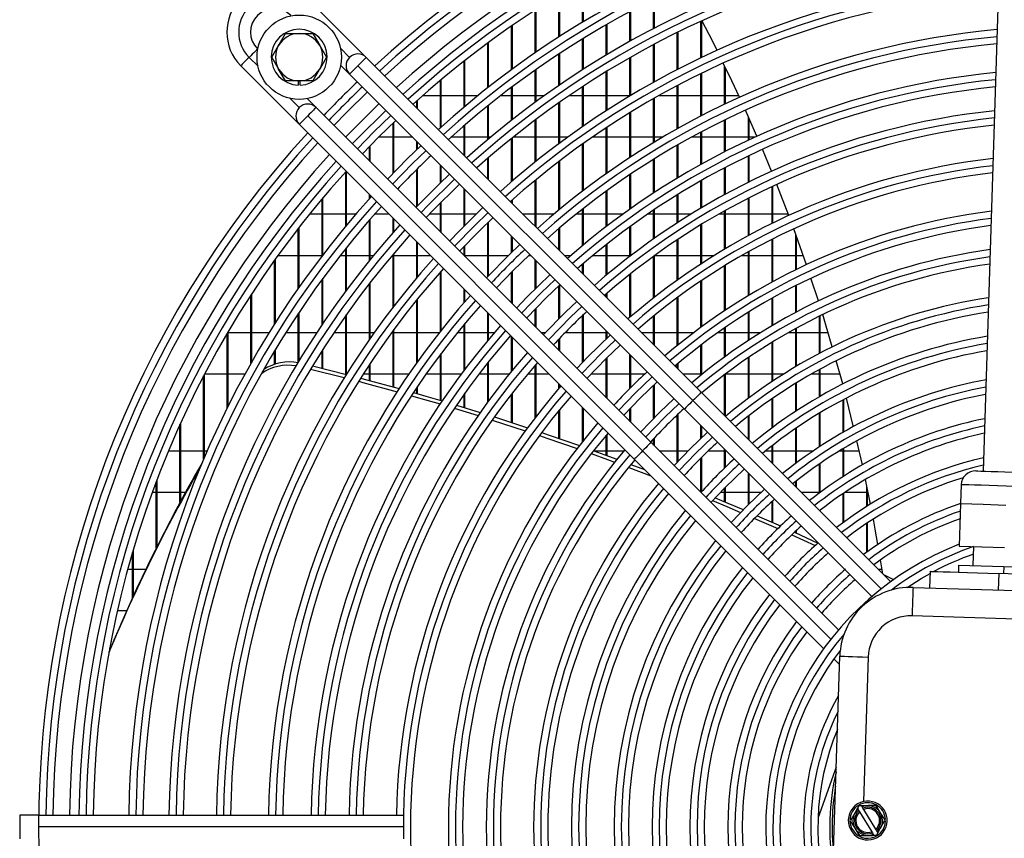
# Model space of a CAD drawing. Extents: x -26 to 3978, y 8654 to 11250.
# Drawn here: x 1356 to 1564, y 9995 to 10168 of the extents above; entities that cross this region are included whole.
import ezdxf

# ---------------------------------------------------------------- set-up
doc = ezdxf.new("R2010")
doc.units = 0
doc.header["$MEASUREMENT"] = 0
doc.layers.get('0').update_dxf_attribs({"linetype": 'CONTINUOUS'})

msp = doc.modelspace()

# ---------------------------------------------------------------- linework, layer by layer
at = {"color": 7, "linetype": 'CONTINUOUS'}
for p, q in [((1563.851429, 10213.136646), (1559.370024, 10072.346742)), ((1474.809511, 10167.111832), (1474.809511, 10175.817869)), ((1474.989487, 10167.220498), (1474.989487, 10175.921242)), ((1469.809486, 10163.987379), (1469.809486, 10172.848373)), ((1469.989492, 10164.103474), (1469.989492, 10172.958615)), ((1429.162962, 10159.700933), (1416.788591, 10172.075304)), ((1489.809496, 10165.791507), (1489.809496, 10171.967684)), ((1489.989502, 10165.885015), (1489.989502, 10172.057892)), ((1464.80949, 10160.650342), (1464.80949, 10169.682889)), ((1464.989496, 10160.774308), (1464.989496, 10169.800366)), ((1484.809501, 10163.094911), (1484.809501, 10169.367871)), ((1484.989507, 10163.195363), (1484.989507, 10169.464665)), ((1459.809495, 10157.087411), (1459.809495, 10166.310406)), ((1459.989501, 10157.219763), (1459.989501, 10166.435546)), ((1479.809506, 10160.200412), (1479.809506, 10166.580628)), ((1479.989482, 10160.308166), (1479.989482, 10166.684321)), ((1499.809487, 10159.607808), (1499.809487, 10167.334638)), ((1499.989493, 10159.693799), (1499.989493, 10167.416724)), ((1412.102742, 10164.732265), (1414.989499, 10164.732265)), ((1414.989499, 10164.732265), (1417.876242, 10164.732265)), ((1417.876242, 10164.732265), (1419.319628, 10162.232264)), ((1494.809492, 10157.11978), (1494.809492, 10164.961266)), ((1494.989498, 10157.212733), (1494.989498, 10165.049872)), ((1409.216, 10159.732263), (1410.659371, 10162.232264)), ((1454.8095, 10153.283115), (1454.8095, 10162.718269)), ((1454.989491, 10153.424452), (1454.989491, 10162.851556)), ((1474.809511, 10157.097264), (1474.809511, 10163.596525)), ((1474.989487, 10157.212733), (1474.989487, 10163.707486)), ((1489.809496, 10154.433462), (1489.809496, 10162.402532)), ((1489.989502, 10154.533728), (1489.989502, 10162.497959)), ((1406.247718, 10161.402977), (1406.181989, 10161.468702)), ((1469.809486, 10153.77305), (1469.809486, 10160.404774)), ((1469.989492, 10153.896715), (1469.989492, 10160.523414)), ((1420.762999, 10159.732263), (1419.319628, 10157.232265)), ((1423.73128, 10158.061552), (1425.627423, 10156.165401)), ((1499.873651, 10088.990252), (1429.162962, 10159.700933)), ((1449.80949, 10149.219329), (1449.80949, 10158.891837)), ((1449.989496, 10149.37036), (1449.989496, 10159.033841)), ((1484.809501, 10151.538509), (1484.809501, 10159.64968)), ((1484.989507, 10151.646483), (1484.989507, 10159.752264)), ((1402.646465, 10157.933167), (1415.020822, 10145.5588)), ((1412.102742, 10154.732264), (1410.659371, 10157.232265)), ((1425.627423, 10156.165401), (1496.338112, 10085.454728)), ((1427.395193, 10157.933167), (1498.105867, 10087.222482)), ((1464.80949, 10150.213364), (1464.80949, 10156.992923)), ((1464.989496, 10150.345783), (1464.989496, 10157.119724)), ((1479.809506, 10148.422929), (1479.809506, 10156.69266)), ((1479.989482, 10148.539069), (1479.989482, 10156.80278)), ((1499.809487, 10147.321629), (1499.809487, 10156.275711)), ((1499.989493, 10147.41465), (1499.989493, 10156.363501)), ((1504.809482, 10149.805586), (1504.809482, 10157.899599)), ((1504.989488, 10149.8912), (1504.989488, 10157.527893)), ((1414.989499, 10154.732264), (1412.102742, 10154.732264)), ((1414.789496, 10154.732264), (1414.789496, 10153.835657)), ((1417.876242, 10154.732264), (1414.989499, 10154.732264)), ((1415.189503, 10153.835657), (1415.189503, 10154.732264)), ((1444.809495, 10144.874628), (1444.809495, 10154.814045)), ((1444.989501, 10145.036186), (1444.989501, 10154.965426)), ((1494.989498, 10144.727181), (1494.989498, 10153.829682)), ((1459.809495, 10146.401356), (1459.809495, 10153.346541)), ((1459.989501, 10146.543185), (1459.989501, 10153.482067)), ((1474.809511, 10145.072776), (1474.809511, 10153.519879)), ((1474.989487, 10145.197633), (1474.989487, 10153.637986)), ((1494.809492, 10144.626352), (1494.809492, 10153.734717)), ((1418.556361, 10149.094331), (1416.660203, 10150.990482)), ((1439.809499, 10149.054403), (1439.809499, 10150.464828)), ((1439.98949, 10148.874397), (1439.98949, 10150.626364)), ((1441.134153, 10151.644762), (1444.809495, 10151.644762)), ((1444.989501, 10151.644762), (1449.80949, 10151.644762)), ((1449.989496, 10151.644762), (1452.753661, 10151.644762)), ((1457.585244, 10151.644762), (1459.809495, 10151.644762)), ((1459.989501, 10151.644762), (1464.80949, 10151.644762)), ((1464.989496, 10151.644762), (1466.779156, 10151.644762)), ((1469.809486, 10141.471709), (1469.809486, 10150.117899)), ((1469.989492, 10141.605909), (1469.989492, 10150.244522)), ((1472.010685, 10151.644762), (1474.809511, 10151.644762)), ((1474.989487, 10151.644762), (1479.809506, 10151.644762)), ((1479.989482, 10151.644762), (1484.809501, 10151.644762)), ((1489.809496, 10141.70793), (1489.809496, 10150.989275)), ((1489.989502, 10141.817014), (1489.989502, 10151.09178)), ((1490.969105, 10151.644762), (1494.809492, 10151.644762)), ((1494.989498, 10151.644762), (1499.809487, 10151.644762)), ((1499.989493, 10151.644762), (1504.809482, 10151.644762)), ((1504.989488, 10151.644762), (1507.769926, 10151.644762)), ((1489.267034, 10078.38365), (1418.556361, 10149.094331)), ((1454.8095, 10142.317127), (1454.8095, 10149.448778)), ((1454.989491, 10142.469141), (1454.989491, 10149.593676)), ((1484.809501, 10138.552527), (1484.809501, 10148.028213)), ((1484.989507, 10138.67041), (1484.989507, 10148.13869)), ((1415.020822, 10145.5588), (1485.731496, 10074.848126)), ((1416.788591, 10147.326562), (1487.49928, 10076.61588)), ((1434.809489, 10135.234687), (1434.809489, 10145.820345)), ((1434.989495, 10135.420541), (1434.989495, 10145.992975)), ((1464.80949, 10137.600417), (1464.80949, 10146.471056)), ((1464.989496, 10137.74472), (1464.989496, 10146.606791)), ((1504.809482, 10139.772142), (1504.809482, 10146.47575)), ((1504.989488, 10139.863784), (1504.989488, 10146.563272)), ((1509.809507, 10142.213012), (1509.809507, 10147.148821)), ((1509.989483, 10142.296906), (1509.989483, 10146.744202)), ((1449.80949, 10139.054398), (1449.80949, 10145.279783)), ((1449.989496, 10138.874399), (1449.989496, 10145.434829)), ((1479.809506, 10135.143894), (1479.809506, 10144.838559)), ((1479.989482, 10135.271209), (1479.989482, 10144.957515)), ((1499.809487, 10137.110132), (1499.809487, 10143.935422)), ((1499.989493, 10137.20994), (1499.989493, 10144.030596)), ((1434.809489, 10142.819765), (1431.749044, 10142.819765)), ((1438.973067, 10142.819765), (1434.989495, 10142.819765)), ((1439.809499, 10140.223409), (1439.809499, 10141.983333)), ((1439.98949, 10140.396508), (1439.98949, 10141.803334)), ((1449.80949, 10142.819765), (1447.011409, 10142.819765)), ((1454.8095, 10142.819765), (1449.989496, 10142.819765)), ((1455.406411, 10142.819765), (1454.989491, 10142.819765)), ((1459.809495, 10133.435856), (1459.809495, 10142.560917)), ((1459.989501, 10133.591163), (1459.989501, 10142.706486)), ((1464.80949, 10142.819765), (1460.129885, 10142.819765)), ((1469.809486, 10142.819765), (1464.989496, 10142.819765)), ((1471.639229, 10142.819765), (1469.989492, 10142.819765)), ((1474.809511, 10131.462726), (1474.809511, 10141.405138)), ((1474.989487, 10131.600226), (1474.989487, 10141.533169)), ((1479.809506, 10142.819765), (1476.82531, 10142.819765)), ((1484.809501, 10142.819765), (1479.989482, 10142.819765)), ((1489.809496, 10142.819765), (1484.989507, 10142.819765)), ((1491.668297, 10142.819765), (1489.989502, 10142.819765)), ((1499.809487, 10142.819765), (1497.738136, 10142.819765)), ((1504.809482, 10142.819765), (1499.989493, 10142.819765)), ((1509.809507, 10142.819765), (1504.989488, 10142.819765)), ((1511.124743, 10142.819765), (1509.989483, 10142.819765)), ((1429.809494, 10137.841198), (1429.809494, 10140.851962)), ((1429.9895, 10137.661199), (1429.9895, 10141.036819)), ((1494.809492, 10134.214076), (1494.809492, 10141.176763)), ((1494.989498, 10134.322564), (1494.989498, 10141.279998)), ((1514.699383, 10135.656985), (1512.787176, 10140.27984)), ((1454.8095, 10134.054403), (1454.8095, 10138.365599)), ((1454.989491, 10133.874397), (1454.989491, 10138.52186)), ((1469.809486, 10127.485934), (1469.809486, 10137.710082)), ((1469.989492, 10127.634528), (1469.989492, 10137.847873)), ((1489.809496, 10131.068799), (1489.809496, 10138.186927)), ((1489.989502, 10131.186548), (1489.989502, 10138.298738)), ((1509.809507, 10133.33303), (1509.809507, 10138.895306)), ((1509.989483, 10133.422392), (1509.989483, 10138.981159)), ((1424.809499, 10124.082836), (1424.809499, 10135.524775)), ((1424.98949, 10124.299179), (1424.98949, 10135.590131)), ((1439.809499, 10128.168191), (1439.809499, 10136.028762)), ((1439.98949, 10128.357205), (1439.98949, 10136.207084)), ((1444.809495, 10133.232328), (1444.809495, 10136.98333)), ((1444.989501, 10133.4077), (1444.989501, 10136.803332)), ((1504.809482, 10130.729894), (1504.809482, 10136.396262)), ((1504.989488, 10130.827735), (1504.989488, 10136.490117)), ((1464.80949, 10124.054397), (1464.80949, 10133.732143)), ((1464.989496, 10123.874399), (1464.989496, 10133.880536)), ((1484.809501, 10127.656254), (1484.809501, 10134.950879)), ((1484.989507, 10127.783979), (1484.989507, 10135.071847)), ((1499.809487, 10127.88378), (1499.809487, 10133.668396)), ((1499.989493, 10127.990629), (1499.989493, 10133.770722)), ((1449.80949, 10124.109442), (1449.80949, 10131.983335)), ((1449.989496, 10124.29032), (1449.989496, 10131.803329)), ((1479.809506, 10123.954865), (1479.809506, 10131.450805)), ((1479.989482, 10124.093409), (1479.989482, 10131.581622)), ((1514.809502, 10124.649758), (1514.809502, 10132.407035)), ((1514.989508, 10124.738145), (1514.989508, 10132.490355)), ((1518.340899, 10126.326974), (1515.817387, 10132.869835)), ((1419.809503, 10117.811146), (1419.809503, 10129.795524)), ((1419.989495, 10118.046167), (1419.989495, 10130.009334)), ((1429.809494, 10129.870373), (1429.809494, 10130.770127)), ((1429.9895, 10130.07051), (1429.9895, 10130.590129)), ((1444.809495, 10122.841197), (1444.809495, 10129.008654)), ((1444.989501, 10122.661199), (1444.989501, 10129.189643)), ((1459.809495, 10129.0544), (1459.809495, 10129.445794)), ((1459.989501, 10128.874402), (1459.989501, 10129.605788)), ((1494.809492, 10124.7784), (1494.809492, 10130.697685)), ((1494.989498, 10124.894905), (1494.989498, 10130.809019)), ((1509.809507, 10122.065823), (1509.809507, 10129.974182)), ((1509.989483, 10122.163246), (1509.989483, 10130.065809)), ((1474.809511, 10119.938488), (1474.809511, 10127.665455)), ((1474.989487, 10120.088886), (1474.989487, 10127.806957)), ((1489.809496, 10121.394324), (1489.809496, 10127.467501)), ((1489.989502, 10121.521245), (1489.989502, 10127.588506)), ((1504.809482, 10119.222502), (1504.809482, 10127.303849)), ((1504.989488, 10119.32956), (1504.989488, 10127.404268)), ((1417.213468, 10126.644763), (1419.809503, 10126.644763)), ((1419.989495, 10126.644763), (1424.809499, 10126.644763)), ((1424.98949, 10126.644763), (1426.974861, 10126.644763)), ((1429.809494, 10116.775635), (1429.809494, 10125.337171)), ((1429.9895, 10116.997662), (1429.9895, 10125.544387)), ((1430.953993, 10126.644763), (1433.934866, 10126.644763)), ((1434.809489, 10122.701059), (1434.809489, 10125.770132)), ((1434.989495, 10122.905451), (1434.989495, 10125.590126)), ((1442.50281, 10126.644763), (1444.809495, 10126.644763)), ((1444.989501, 10126.644763), (1449.80949, 10126.644763)), ((1449.989496, 10126.644763), (1452.379925, 10126.644763)), ((1454.8095, 10113.46745), (1454.8095, 10124.819952)), ((1454.989491, 10113.657135), (1454.989491, 10124.992783)), ((1462.219132, 10126.644763), (1464.80949, 10126.644763)), ((1464.989496, 10126.644763), (1468.800021, 10126.644763)), ((1473.526014, 10126.644763), (1474.809511, 10126.644763)), ((1474.989487, 10126.644763), (1479.809506, 10126.644763)), ((1479.989482, 10126.644763), (1483.402265, 10126.644763)), ((1488.599641, 10126.644763), (1489.809496, 10126.644763)), ((1489.989502, 10126.644763), (1494.809492, 10126.644763)), ((1494.989498, 10126.644763), (1497.762425, 10126.644763)), ((1503.642334, 10126.644763), (1504.809482, 10126.644763)), ((1504.989488, 10126.644763), (1509.809507, 10126.644763)), ((1509.989483, 10126.644763), (1514.809502, 10126.644763)), ((1514.989508, 10126.644763), (1518.22157, 10126.644763)), ((1414.809493, 10110.975253), (1414.809493, 10123.609546)), ((1414.989499, 10111.232261), (1414.989499, 10123.840916)), ((1469.809486, 10119.054402), (1469.809486, 10123.569186)), ((1469.989492, 10118.874404), (1469.989492, 10123.722385)), ((1484.809501, 10117.70806), (1484.809501, 10123.958024)), ((1484.989507, 10117.84632), (1484.989507, 10124.089467)), ((1499.809487, 10116.101171), (1499.809487, 10124.381068)), ((1499.989493, 10116.218607), (1499.989493, 10124.49086)), ((1522.067083, 10115.930858), (1519.386066, 10123.505737)), ((1439.809499, 10113.181467), (1439.809499, 10120.770129)), ((1439.98949, 10113.394867), (1439.98949, 10120.590131)), ((1459.809495, 10118.52702), (1459.809495, 10121.98333)), ((1459.989501, 10118.701394), (1459.989501, 10121.803331)), ((1494.809492, 10112.679298), (1494.809492, 10121.187973)), ((1494.989498, 10112.807999), (1494.989498, 10121.307845)), ((1514.809502, 10112.263638), (1514.809502, 10121.297638)), ((1514.989508, 10112.361538), (1514.989508, 10121.388416)), ((1519.809498, 10114.850367), (1519.809498, 10122.342671)), ((1519.989504, 10114.938463), (1519.989504, 10121.844645)), ((1424.809499, 10110.319915), (1424.809499, 10119.334954)), ((1424.98949, 10110.562536), (1424.98949, 10119.559693)), ((1449.80949, 10117.841194), (1449.80949, 10119.816187)), ((1449.989496, 10117.661196), (1449.989496, 10120.00339)), ((1479.809506, 10113.690916), (1479.809506, 10120.145316)), ((1479.989482, 10113.841656), (1479.989482, 10120.288144)), ((1509.809507, 10109.394725), (1509.809507, 10118.642385)), ((1509.989483, 10109.503145), (1509.989483, 10118.742551)), ((1409.809498, 10103.46629), (1409.809498, 10116.896036)), ((1409.989489, 10103.749867), (1409.989489, 10117.147858)), ((1414.809493, 10117.819767), (1410.47257, 10117.819767)), ((1419.809503, 10117.819767), (1414.989499, 10117.819767)), ((1424.809499, 10117.819767), (1423.609985, 10117.819767)), ((1429.809494, 10117.819767), (1424.98949, 10117.819767)), ((1430.660842, 10117.819767), (1429.9895, 10117.819767)), ((1434.809489, 10117.819767), (1434.564156, 10117.819767)), ((1434.809489, 10106.970216), (1434.809489, 10118.109959)), ((1434.989495, 10107.203851), (1434.989495, 10118.322107)), ((1439.809499, 10117.819767), (1434.989495, 10117.819767)), ((1442.759855, 10117.819767), (1439.98949, 10117.819767)), ((1454.8095, 10117.819767), (1449.989496, 10117.819767)), ((1459.084867, 10117.819767), (1454.989491, 10117.819767)), ((1463.973058, 10117.819767), (1463.407708, 10117.819767)), ((1464.80949, 10110.824595), (1464.80949, 10116.983335)), ((1464.989496, 10111.002865), (1464.989496, 10116.803336)), ((1472.329361, 10117.819767), (1471.044136, 10117.819767)), ((1479.809506, 10117.819767), (1476.952655, 10117.819767)), ((1484.809501, 10117.819767), (1479.989482, 10117.819767)), ((1489.809496, 10108.929257), (1489.809496, 10117.703083)), ((1489.989502, 10109.070319), (1489.989502, 10117.833878)), ((1494.809492, 10117.819767), (1489.989502, 10117.819767)), ((1499.809487, 10117.819767), (1494.989498, 10117.819767)), ((1502.505137, 10117.819767), (1499.989493, 10117.819767)), ((1509.809507, 10117.819767), (1508.354438, 10117.819767)), ((1514.809502, 10117.819767), (1509.989483, 10117.819767)), ((1519.809498, 10117.819767), (1514.989508, 10117.819767)), ((1521.415425, 10117.819767), (1519.989504, 10117.819767)), ((1444.809495, 10101.908038), (1444.809495, 10114.386085)), ((1444.989501, 10102.135795), (1444.989501, 10114.589627)), ((1459.809495, 10107.841196), (1459.809495, 10114.310945)), ((1459.989501, 10107.661198), (1459.989501, 10114.491592)), ((1474.809511, 10114.0544), (1474.809511, 10116.000178)), ((1474.989487, 10113.874401), (1474.989487, 10116.15556)), ((1504.809482, 10106.221336), (1504.809482, 10115.716937)), ((1504.989488, 10106.341156), (1504.989488, 10115.827161)), ((1419.809503, 10103.237066), (1419.809503, 10112.805913)), ((1419.989495, 10103.504318), (1419.989495, 10113.051089)), ((1484.809501, 10104.81673), (1484.809501, 10113.900247)), ((1484.989507, 10104.971531), (1484.989507, 10114.043008)), ((1499.809487, 10102.715994), (1499.809487, 10112.500723)), ((1499.989493, 10102.848317), (1499.989493, 10112.621824)), ((1524.594767, 10108.277964), (1523.032887, 10113.070416)), ((1429.809494, 10100.142988), (1429.809494, 10111.947644)), ((1429.9895, 10100.400816), (1429.9895, 10112.178992)), ((1449.80949, 10107.951808), (1449.80949, 10110.770131)), ((1449.989496, 10108.159046), (1449.989496, 10110.590125)), ((1469.809486, 10104.512352), (1469.809486, 10111.486445)), ((1469.989492, 10104.692723), (1469.989492, 10111.655819)), ((1519.809498, 10105.869356), (1519.809498, 10111.499573)), ((1519.989504, 10105.964738), (1519.989504, 10111.590254)), ((1404.809503, 10095.129493), (1404.809503, 10109.560433)), ((1404.989494, 10095.446314), (1404.989494, 10109.836663)), ((1439.809499, 10095.23848), (1439.809499, 10108.467232)), ((1439.98949, 10095.490853), (1439.98949, 10108.689654)), ((1479.809506, 10109.054397), (1479.809506, 10109.747234)), ((1479.989482, 10108.874398), (1479.989482, 10109.903249)), ((1494.809492, 10098.84436), (1494.809492, 10108.968641)), ((1494.989498, 10098.990555), (1494.989498, 10109.101611)), ((1514.809502, 10103.063348), (1514.809502, 10108.835208)), ((1514.989508, 10103.16975), (1514.989508, 10108.936111)), ((1464.80949, 10102.841194), (1464.80949, 10106.55846)), ((1464.989496, 10102.661195), (1464.989496, 10106.743681)), ((1509.989483, 10100.056144), (1509.989483, 10105.987723)), ((1414.809493, 10095.39141), (1414.809493, 10105.654898)), ((1414.989499, 10095.689106), (1414.989499, 10105.92449)), ((1424.809499, 10092.79045), (1424.809499, 10105.203639)), ((1424.98949, 10092.855225), (1424.98949, 10105.457726)), ((1454.8095, 10099.943596), (1454.8095, 10105.770129)), ((1454.989491, 10100.15821), (1454.989491, 10105.59013)), ((1474.809511, 10095.31803), (1474.809511, 10105.203639)), ((1474.989487, 10095.50612), (1474.989487, 10105.374533)), ((1489.809496, 10099.054399), (1489.809496, 10105.08966)), ((1489.989502, 10098.8744), (1489.989502, 10105.235736)), ((1509.809507, 10099.937755), (1509.809507, 10105.8758)), ((1524.809493, 10097.20135), (1524.809493, 10105.050708)), ((1524.989499, 10097.295995), (1524.989499, 10105.138476)), ((1434.809489, 10090.127761), (1434.809489, 10101.9768)), ((1434.989495, 10090.078066), (1434.989495, 10102.221551)), ((1449.80949, 10093.657459), (1449.80949, 10103.31628)), ((1449.989496, 10093.895341), (1449.989496, 10103.532548)), ((1479.809506, 10100.298348), (1479.809506, 10101.983334)), ((1504.809482, 10096.462387), (1504.809482, 10102.596479)), ((1504.989488, 10096.593979), (1504.989488, 10102.720412)), ((1519.809498, 10094.402309), (1519.809498, 10102.46067)), ((1519.989504, 10094.508934), (1519.989504, 10102.559137)), ((1399.809493, 10085.731233), (1399.809493, 10101.471494)), ((1399.989499, 10086.091707), (1399.989499, 10101.777705)), ((1399.989499, 10101.644765), (1404.809503, 10101.644765)), ((1404.989494, 10101.644765), (1408.669231, 10101.644765)), ((1412.207065, 10101.644765), (1414.809493, 10101.644765)), ((1414.989499, 10101.644765), (1418.750627, 10101.644765)), ((1422.353981, 10101.644765), (1424.809499, 10101.644765)), ((1424.98949, 10101.644765), (1429.809494, 10101.644765)), ((1429.9895, 10101.644765), (1430.867432, 10101.644765)), ((1434.566332, 10101.644765), (1434.809489, 10101.644765)), ((1434.989495, 10101.644765), (1439.809499, 10101.644765)), ((1439.98949, 10101.644765), (1444.602219, 10101.644765)), ((1448.439, 10101.644765), (1449.80949, 10101.644765)), ((1449.989496, 10101.644765), (1454.8095, 10101.644765)), ((1454.989491, 10101.644765), (1456.254063, 10101.644765)), ((1459.809495, 10093.437347), (1459.809495, 10100.770126)), ((1459.989501, 10093.657109), (1459.989501, 10100.590128)), ((1466.005934, 10101.644765), (1467.026694, 10101.644765)), ((1469.809486, 10097.841199), (1469.809486, 10100.217785)), ((1469.989492, 10097.6612), (1469.989492, 10100.405659)), ((1471.192611, 10101.644765), (1474.809511, 10101.644765)), ((1474.989487, 10101.644765), (1479.809506, 10101.644765)), ((1479.989482, 10100.468646), (1479.989482, 10101.803335)), ((1479.989482, 10101.644765), (1480.14806, 10101.644765)), ((1487.219138, 10101.644765), (1489.809496, 10101.644765)), ((1489.989502, 10101.644765), (1494.809492, 10101.644765)), ((1494.989498, 10101.644765), (1498.375459, 10101.644765)), ((1503.448768, 10101.644765), (1504.809482, 10101.644765)), ((1504.989488, 10101.644765), (1509.809507, 10101.644765)), ((1509.989483, 10101.644765), (1512.473894, 10101.644765)), ((1518.345339, 10101.644765), (1519.809498, 10101.644765)), ((1519.989504, 10101.644765), (1524.809493, 10101.644765)), ((1524.989499, 10101.644765), (1526.642276, 10101.644765)), ((1409.809498, 10094.90263), (1409.809498, 10097.749266)), ((1409.989489, 10094.958576), (1409.989489, 10098.048928)), ((1419.809503, 10094.049844), (1419.809503, 10097.760956)), ((1419.989495, 10094.005334), (1419.989495, 10098.042729)), ((1499.809487, 10092.599015), (1499.809487, 10098.966318)), ((1499.989493, 10092.745352), (1499.989493, 10099.103506)), ((1514.809502, 10091.254692), (1514.809502, 10099.561232)), ((1514.989508, 10091.374437), (1514.989508, 10099.67127)), ((1444.809495, 10087.271119), (1444.809495, 10096.992063)), ((1444.989501, 10087.217907), (1444.989501, 10097.231011)), ((1479.809506, 10087.841193), (1479.809506, 10096.124212)), ((1479.989482, 10087.661202), (1479.989482, 10096.301685)), ((1484.809501, 10089.814211), (1484.809501, 10096.983331)), ((1484.989507, 10089.994053), (1484.989507, 10096.803333)), ((1509.809507, 10087.722133), (1509.809507, 10096.325236)), ((1509.989483, 10087.856482), (1509.989483, 10096.44794)), ((1417.397199, 10093.873116), (1424.515484, 10092.095072)), ((1417.802809, 10094.541888), (1424.98949, 10092.744219)), ((1429.809494, 10091.483186), (1429.809494, 10094.800795)), ((1429.9895, 10091.435234), (1429.9895, 10095.072697)), ((1454.8095, 10086.974214), (1454.8095, 10095.204796)), ((1454.989491, 10087.21977), (1454.989491, 10095.429766)), ((1464.80949, 10083.645324), (1464.80949, 10094.721842)), ((1464.989496, 10083.879541), (1464.989496, 10094.929504)), ((1494.809492, 10094.054404), (1494.809492, 10094.946223)), ((1494.989498, 10093.874398), (1494.989498, 10095.098245)), ((1524.809493, 10088.060777), (1524.809493, 10093.797359)), ((1524.989499, 10088.164936), (1524.989499, 10093.895341)), ((1394.809498, 10074.887062), (1394.809498, 10092.437397)), ((1394.989504, 10075.309153), (1394.989504, 10092.781986)), ((1399.809493, 10092.819768), (1395.009277, 10092.819768)), ((1403.520299, 10092.819768), (1399.989499, 10092.819768)), ((1429.809494, 10092.819768), (1428.519605, 10092.819768)), ((1434.809489, 10092.819768), (1429.9895, 10092.819768)), ((1438.11938, 10092.819768), (1434.989495, 10092.819768)), ((1444.809495, 10092.819768), (1441.772772, 10092.819768)), ((1449.181153, 10092.819768), (1444.989501, 10092.819768)), ((1454.8095, 10092.819768), (1452.942191, 10092.819768)), ((1459.307311, 10092.819768), (1454.989491, 10092.819768)), ((1464.80949, 10092.819768), (1463.191507, 10092.819768)), ((1467.759861, 10092.819768), (1464.989496, 10092.819768)), ((1479.809506, 10092.819768), (1476.57354, 10092.819768)), ((1484.809501, 10092.819768), (1479.989482, 10092.819768)), ((1487.912549, 10092.819768), (1484.989507, 10092.819768)), ((1499.809487, 10092.819768), (1496.044142, 10092.819768)), ((1500.081284, 10092.819768), (1499.989493, 10092.819768)), ((1504.809482, 10084.054406), (1504.809482, 10092.718485)), ((1504.989488, 10083.908389), (1504.989488, 10092.855225)), ((1509.809507, 10092.819768), (1504.989488, 10092.819768)), ((1514.809502, 10092.819768), (1509.989483, 10092.819768)), ((1517.223163, 10092.819768), (1514.989508, 10092.819768)), ((1524.809493, 10092.819768), (1523.055775, 10092.819768)), ((1529.165221, 10092.819768), (1524.989499, 10092.819768)), ((1439.809499, 10088.723849), (1439.809499, 10089.969615)), ((1439.98949, 10088.67241), (1439.98949, 10090.236302)), ((1469.809486, 10089.801247), (1469.809486, 10090.770136)), ((1469.989492, 10090.010221), (1469.989492, 10090.59013)), ((1489.809496, 10083.494763), (1489.809496, 10090.485777)), ((1489.989502, 10083.677332), (1489.989502, 10090.654696)), ((1519.809498, 10084.970619), (1519.809498, 10090.896647)), ((1519.989504, 10085.088681), (1519.989504, 10091.007258)), ((1449.80949, 10085.769217), (1449.80949, 10088.59318)), ((1449.989496, 10085.714216), (1449.989496, 10088.84422)), ((1459.809495, 10082.616325), (1459.809495, 10088.623832)), ((1459.989501, 10082.557733), (1459.989501, 10088.855128)), ((1539.861573, 10049.00233), (1499.873651, 10088.990252)), ((1514.809502, 10081.471319), (1514.809502, 10087.627049)), ((1514.989508, 10081.604953), (1514.989508, 10087.751593)), ((1529.809488, 10080.55463), (1529.809488, 10087.402205)), ((1529.989494, 10080.657373), (1529.989494, 10087.497155)), ((1447.731597, 10085.617135), (1452.743856, 10084.079976)), ((1448.175563, 10086.265455), (1453.19484, 10084.724198)), ((1469.989492, 10079.199637), (1469.989492, 10085.350077)), ((1474.809511, 10078.582237), (1474.809511, 10085.770126)), ((1474.989487, 10078.808914), (1474.989487, 10085.590134)), ((1484.809501, 10082.841198), (1484.809501, 10085.518266)), ((1484.989507, 10082.661192), (1484.989507, 10085.70684)), ((1535.908503, 10045.884321), (1496.338112, 10085.454728)), ((1455.745382, 10083.135526), (1462.732254, 10080.867033)), ((1456.200687, 10083.7772), (1463.198019, 10081.502418)), ((1469.809486, 10079.261879), (1469.809486, 10085.130031)), ((1494.809492, 10074.258353), (1494.809492, 10084.203626)), ((1494.989498, 10074.451114), (1494.989498, 10084.374393)), ((1509.809507, 10079.054396), (1509.809507, 10083.946834)), ((1509.989483, 10078.874405), (1509.989483, 10084.087024)), ((1524.809493, 10077.486972), (1524.809493, 10084.575365)), ((1524.989499, 10077.604841), (1524.989499, 10084.683682)), ((1389.809502, 10065.701182), (1389.809502, 10082.157041)), ((1389.989493, 10066.034327), (1389.989493, 10082.55371)), ((1499.809487, 10079.298194), (1499.809487, 10081.983338)), ((1499.989493, 10079.468201), (1499.989493, 10081.803332)), ((1519.809498, 10073.972206), (1519.809498, 10081.357281)), ((1519.989504, 10074.107165), (1519.989504, 10081.480409)), ((1479.809506, 10075.702245), (1479.809506, 10079.952384)), ((1479.989482, 10075.636263), (1479.989482, 10080.164473)), ((1489.809496, 10077.841203), (1489.809496, 10079.160388)), ((1489.989502, 10077.661197), (1489.989502, 10079.352598)), ((1528.837455, 10038.813244), (1489.267034, 10078.38365)), ((1504.809482, 10073.012332), (1504.809482, 10076.983328)), ((1514.809502, 10074.0544), (1514.809502, 10077.700998)), ((1514.989508, 10073.874394), (1514.989508, 10077.84089)), ((1529.809488, 10071.195881), (1529.809488, 10077.079724)), ((1529.989494, 10071.311618), (1529.989494, 10077.186937)), ((1533.877535, 10073.665212), (1532.726271, 10078.75068)), ((1387.411473, 10076.644759), (1389.809502, 10076.644759)), ((1389.989493, 10076.644759), (1394.809498, 10076.644759)), ((1394.989504, 10076.644759), (1395.5667, 10076.644759)), ((1477.217657, 10076.644759), (1479.809506, 10076.644759)), ((1479.989482, 10076.644759), (1483.560516, 10076.644759)), ((1525.719447, 10034.860189), (1485.731496, 10074.848126)), ((1491.00594, 10076.644759), (1494.809492, 10076.644759)), ((1494.989498, 10076.644759), (1497.098846, 10076.644759)), ((1499.809487, 10067.950691), (1499.809487, 10075.115616)), ((1499.989493, 10068.075399), (1499.989493, 10075.294743)), ((1501.373423, 10076.644759), (1504.809482, 10076.644759)), ((1504.989488, 10073.184545), (1504.989488, 10076.803337)), ((1504.989488, 10076.644759), (1505.148066, 10076.644759)), ((1513.476564, 10076.644759), (1514.809502, 10076.644759)), ((1514.989508, 10076.644759), (1519.809498, 10076.644759)), ((1519.989504, 10076.644759), (1523.548288, 10076.644759)), ((1529.08851, 10076.644759), (1529.809488, 10076.644759)), ((1529.989494, 10076.644759), (1533.211632, 10076.644759)), ((1484.549297, 10073.14087), (1489.223404, 10071.356217)), ((1484.989507, 10073.776345), (1487.916602, 10072.663005)), ((1524.809493, 10067.722107), (1524.809493, 10073.873098)), ((1524.989499, 10067.856262), (1524.989499, 10073.996509)), ((1509.809507, 10065.316166), (1509.809507, 10071.983333)), ((1509.989483, 10065.494622), (1509.989483, 10071.803327)), ((1384.809492, 10056.070249), (1384.809492, 10070.104877)), ((1384.989498, 10056.43041), (1384.989498, 10070.579047)), ((1504.809482, 10065.877686), (1504.809482, 10068.797748)), ((1504.989488, 10065.802033), (1504.989488, 10068.980093)), ((1519.809498, 10069.054405), (1519.809498, 10070.18442)), ((1519.989504, 10068.874399), (1519.989504, 10070.326383)), ((1535.600288, 10065.38866), (1534.540696, 10070.583473)), ((1534.809483, 10064.896266), (1534.809483, 10069.298933)), ((1554.751886, 10069.492216), (1554.62463, 10065.49425)), ((1384.809492, 10067.81977), (1383.960677, 10067.81977)), ((1389.809502, 10067.81977), (1384.989498, 10067.81977)), ((1390.96239, 10067.81977), (1389.989493, 10067.81977)), ((1499.624236, 10068.026449), (1499.809487, 10067.950691)), ((1504.809482, 10067.81977), (1503.859295, 10067.81977)), ((1509.809507, 10067.81977), (1504.989488, 10067.81977)), ((1512.424869, 10067.81977), (1509.989483, 10067.81977)), ((1524.809493, 10067.81977), (1521.044118, 10067.81977)), ((1529.809488, 10061.471025), (1529.809488, 10067.599992)), ((1529.989494, 10061.604227), (1529.989494, 10067.72163)), ((1534.809483, 10067.81977), (1530.135466, 10067.81977)), ((1534.989489, 10065.00947), (1534.989489, 10068.426575)), ((1535.113497, 10067.81977), (1534.989489, 10067.81977)), ((1514.809502, 10061.564977), (1514.809502, 10065.936099)), ((1514.989508, 10061.485286), (1514.989508, 10066.099892)), ((1554.62463, 10065.49425), (1554.338289, 10056.498806)), ((1554.62463, 10065.49425), (1559.384717, 10065.342735)), ((1559.384717, 10065.342735), (1564.144803, 10065.19122)), ((1511.111243, 10062.370027), (1516.022993, 10060.207422)), ((1511.675937, 10062.940533), (1516.602499, 10060.767869)), ((1524.989499, 10063.874404), (1524.989499, 10064.080979)), ((1534.809483, 10055.218617), (1534.809483, 10061.321403)), ((1534.989489, 10055.350672), (1534.989489, 10061.44091)), ((1518.97238, 10058.882455), (1523.895217, 10056.626315)), ((1519.561512, 10059.436346), (1524.501933, 10057.168226)), ((1519.809498, 10059.323843), (1519.809498, 10059.666376)), ((1519.989504, 10059.242095), (1519.989504, 10059.832181)), ((1554.338289, 10056.498806), (1563.858463, 10056.195776)), ((1557.361765, 10056.402559), (1557.234509, 10052.404593)), ((1379.809497, 10045.606683), (1379.809497, 10055.18585)), ((1379.989503, 10045.999895), (1379.989503, 10055.796335)), ((1538.214518, 10050.64937), (1537.732584, 10053.627203)), ((1554.211034, 10052.500824), (1554.16332, 10051.001589)), ((1554.211034, 10052.500824), (1563.731207, 10052.197794)), ((1563.731207, 10052.197794), (1563.683493, 10050.698559)), ((1563.731207, 10052.197794), (1573.251409, 10051.894764)), ((1378.805621, 10051.644768), (1379.809497, 10051.644768)), ((1379.989503, 10051.644768), (1382.64103, 10051.644768)), ((1537.21912, 10051.644768), (1538.056029, 10051.644768)), ((1538.368417, 10050.495486), (1540.473921, 10049.441899)), ((1548.191352, 10051.191683), (1548.079981, 10047.693457)), ((1562.667323, 10050.730909), (1562.555982, 10047.232668)), ((1595.683975, 10049.679975), (1562.667323, 10050.730909)), ((1544.264777, 10047.811533), (1543.696446, 10048.016409)), ((1544.581754, 10047.804798), (1613.546832, 10045.609619)), ((1378.551124, 10042.819764), (1376.597045, 10042.819764)), ((1613.355948, 10039.612646), (1544.39087, 10041.807841)), ((1374.989493, 10034.540947), (1374.989493, 10035.044293)), ((1526.916964, 9964.324529), (1529.112143, 10033.289607)), ((1529.055936, 10031.523685), (1527.868463, 10032.711173)), ((1535.109116, 10033.098723), (1534.138007, 10002.590354)), ((1528.366936, 10009.877558), (1524.526967, 9999.22518)), ((1533.119483, 10001.691158), (1532.84253, 10001.184578)), ((1532.84253, 10001.184578), (1532.973273, 10000.969823)), ((1532.973273, 10000.969823), (1533.151252, 10000.677521)), ((1533.696694, 10001.704614), (1533.119483, 10001.691158)), ((1533.304108, 10000.426452), (1535.86377, 9996.222253)), ((1534.005387, 10001.197557), (1533.827437, 10001.489858)), ((1536.717905, 9996.742289), (1534.158243, 10000.946487)), ((1357.489495, 9999.732266), (1355.989499, 9999.732266)), ((1359.989492, 9999.732266), (1357.489495, 9999.732266)), ((1359.989492, 9999.732266), (1437.011747, 9999.732266)), ((1437.011747, 9999.732266), (1437.011747, 9997.232269)), ((1437.011747, 9997.232269), (1359.989492, 9997.232269)), ((1437.011747, 9997.232269), (1437.011747, 9994.732271)), ((1536.016626, 9995.971183), (1536.194576, 9995.678882)), ((1537.04874, 9996.198918), (1536.870761, 9996.491219)), ((1536.90253, 9995.477582), (1537.179483, 9995.984162)), ((1537.179483, 9995.984162), (1537.04874, 9996.198918)), ((1536.325349, 9995.464127), (1536.90253, 9995.477582))]:
    msp.add_line(p, q, dxfattribs=at)
at = {"color": 8, "linetype": 'CONTINUOUS'}
for p, q in [((1423.681019, 10161.647349), (1425.627423, 10159.700933)), ((1406.29798, 10157.81718), (1404.41422, 10159.700933)), ((1415.020822, 10149.094331), (1413.074417, 10151.040751)), ((1537.849767, 10047.478582), (1498.105867, 10087.222482)), ((1527.24318, 10036.87198), (1487.49928, 10076.61588)), ((1355.989499, 9999.732266), (1355.989499, 9994.732271))]:
    msp.add_line(p, q, dxfattribs=at)
at = {"color": 7, "linetype": 'CONTINUOUS', "flags": 128}
for points in [[(1503.195835, 10161.18485), (1501.506848, 10164.536423), (1499.989493, 10167.475569)], [(1410.659371, 10162.232264), (1410.761965, 10162.409975), (1412.102742, 10164.732265)], [(1419.319628, 10162.232264), (1419.422222, 10162.054553), (1420.762999, 10159.732263)], [(1406.181989, 10161.468702), (1406.148029, 10161.434735), (1406.047432, 10161.334137), (1405.88407, 10161.17078), (1405.664219, 10160.950935), (1405.39634, 10160.683054), (1405.090718, 10160.377431), (1404.759092, 10160.045809), (1404.41422, 10159.700933)], [(1404.41422, 10159.700933), (1404.069347, 10159.35606), (1403.737737, 10159.024439), (1403.432114, 10158.718816), (1403.164221, 10158.450934), (1402.944384, 10158.23109), (1402.781023, 10158.067728), (1402.680425, 10157.967134), (1402.646465, 10157.933167)], [(1410.659371, 10157.232265), (1410.556762, 10157.409976), (1409.216, 10159.732263)], [(1429.162962, 10159.700933), (1429.129003, 10159.666966), (1429.028405, 10159.566372), (1428.865043, 10159.40301), (1428.645192, 10159.183166), (1428.377314, 10158.915284), (1428.071691, 10158.609661), (1427.740065, 10158.27804), (1427.395193, 10157.933167)], [(1507.946892, 10151.260923), (1506.314946, 10154.757141), (1504.521562, 10158.491938)], [(1419.319628, 10157.232265), (1419.217018, 10157.054554), (1417.876242, 10154.732264)], [(1425.627423, 10156.165401), (1425.661398, 10156.199369), (1425.761996, 10156.299963), (1425.925357, 10156.463324), (1426.145194, 10156.683168), (1426.413072, 10156.951047), (1426.718695, 10157.256673), (1427.05032, 10157.588291), (1427.395193, 10157.933167)], [(1422.320766, 10145.329925), (1425.048498, 10148.136179), (1429.391844, 10152.400988)], [(1418.556361, 10149.094331), (1418.522401, 10149.060364), (1418.421803, 10148.959766), (1418.258442, 10148.796412), (1418.03859, 10148.576568), (1417.770712, 10148.308682), (1417.465089, 10148.003059), (1417.133464, 10147.671442), (1416.788591, 10147.326562)], [(1433.282016, 10148.510817), (1427.445902, 10142.724256), (1426.210938, 10141.439754)], [(1511.610402, 10143.040168), (1510.845853, 10144.801023), (1509.190334, 10148.530724)], [(1415.020822, 10145.5588), (1415.054796, 10145.592767), (1415.155394, 10145.693365), (1415.318755, 10145.856719), (1415.538592, 10146.076563), (1415.80647, 10146.344448), (1416.112093, 10146.650071), (1416.443719, 10146.981689), (1416.788591, 10147.326562)], [(1428.332878, 10139.317813), (1431.825502, 10142.89626), (1435.403941, 10146.388884)], [(1433.637796, 10134.012888), (1437.870605, 10138.330865), (1440.708874, 10141.083959)], [(1439.650206, 10128.000493), (1444.592414, 10133.02021), (1446.721269, 10135.071556)], [(1448.843343, 10132.949489), (1443.129404, 10127.295199), (1441.772265, 10125.878426)], [(1446.723862, 10120.926837), (1448.810129, 10123.095769), (1453.794925, 10127.997908)], [(1455.917073, 10125.875752), (1453.030689, 10123.085375), (1448.84601, 10118.804681)], [(1454.505233, 10113.145466), (1459.356396, 10118.085767), (1461.576296, 10120.216529)], [(1463.698564, 10118.094268), (1460.109768, 10114.611994), (1456.627501, 10111.023198)], [(1460.872127, 10106.778557), (1463.033987, 10109.035376), (1467.943205, 10113.849628)], [(1469.989492, 10111.655819), (1467.13124, 10108.901667), (1462.994514, 10104.656185)], [(1466.531886, 10101.118798), (1471.315755, 10106.00331), (1473.602964, 10108.189861)], [(1527.540339, 10098.593402), (1526.107801, 10103.417913), (1525.503321, 10105.386953)], [(1473.607076, 10094.04363), (1475.836409, 10096.381891), (1480.678124, 10101.114693)], [(1482.800795, 10098.99203), (1479.821159, 10096.135723), (1475.729717, 10091.920967)], [(1529.726906, 10090.740199), (1529.18799, 10092.736314), (1528.377904, 10095.660168)], [(1427.976487, 10091.96801), (1428.692205, 10091.779481), (1436.079768, 10089.775707)], [(1427.558674, 10091.30537), (1428.437857, 10091.073911), (1435.651807, 10089.118446)], [(1490.584446, 10091.208394), (1486.979825, 10087.741937), (1483.513368, 10084.137316)], [(1438.678471, 10088.267977), (1441.475598, 10087.466116), (1444.718344, 10086.517329)], [(1439.110337, 10088.923092), (1441.729931, 10088.171671), (1445.158212, 10087.167974)], [(1487.051709, 10080.598976), (1491.101159, 10084.788273), (1494.122786, 10087.670038)], [(1499.873651, 10088.990252), (1499.839677, 10088.956292), (1499.739064, 10088.855694), (1499.575717, 10088.692333), (1499.355866, 10088.472496), (1499.088002, 10088.204603), (1498.78238, 10087.89898), (1498.450739, 10087.567369), (1498.105867, 10087.222482)], [(1532.007797, 10081.774647), (1531.967176, 10081.94242), (1530.508174, 10087.768192)], [(1498.105867, 10087.222482), (1497.760994, 10086.87761), (1497.429384, 10086.545999), (1497.123761, 10086.240376), (1496.855868, 10085.972483), (1496.636016, 10085.752646), (1496.47267, 10085.589285), (1496.372087, 10085.488687), (1496.338112, 10085.454728)], [(1465.719623, 10079.866986), (1467.296077, 10079.33193), (1473.666234, 10077.11799)], [(1466.190053, 10080.499495), (1467.55041, 10080.037485), (1474.149657, 10077.742378)], [(1501.200212, 10080.592613), (1497.586442, 10077.135335), (1494.129164, 10073.521535)], [(1489.267034, 10078.38365), (1489.23306, 10078.34969), (1489.132477, 10078.249092), (1488.96913, 10078.085731), (1488.749279, 10077.865894), (1488.481386, 10077.598001), (1488.175763, 10077.292378), (1487.844152, 10076.960768), (1487.49928, 10076.61588)], [(1476.639105, 10076.056118), (1480.059875, 10074.811514), (1481.585843, 10074.248414)], [(1477.217657, 10076.644759), (1480.314208, 10075.517069), (1482.083304, 10074.863802)], [(1487.49928, 10076.61588), (1487.154407, 10076.271008), (1486.822767, 10075.939397), (1486.517144, 10075.633775), (1486.249281, 10075.365881), (1486.029429, 10075.146045), (1485.866083, 10074.982683), (1485.76547, 10074.882085), (1485.731496, 10074.848126)], [(1508.986844, 10072.805981), (1504.837139, 10068.825807), (1501.915766, 10065.734918)], [(1557.845814, 10072.39526), (1557.889892, 10072.39386), (1558.239115, 10072.382743), (1558.918698, 10072.361107), (1559.892042, 10072.330127), (1561.106665, 10072.291474), (1562.497063, 10072.247217), (1563.988311, 10072.199742), (1565.499974, 10072.151626), (1566.950602, 10072.105448), (1568.261994, 10072.06371), (1569.363428, 10072.028647), (1570.195509, 10072.002168), (1570.713414, 10071.985687), (1570.889188, 10071.980084)], [(1502.813084, 10066.712002), (1505.502148, 10065.586175), (1508.721603, 10064.217175)], [(1513.234926, 10068.557913), (1509.607239, 10065.114508), (1506.163849, 10061.486851)], [(1502.271784, 10066.125642), (1505.247815, 10064.88062), (1508.165134, 10063.641082)], [(1537.177904, 10056.889425), (1536.611361, 10060.062776), (1536.208792, 10062.231521)], [(1543.364776, 10047.794144), (1546.317352, 10049.666013), (1548.17657, 10050.727616)], [(1548.191352, 10051.191683), (1548.36957, 10051.186006), (1548.899842, 10051.169123), (1549.769117, 10051.141451), (1550.956024, 10051.103677), (1552.431269, 10051.056723), (1554.158552, 10051.001738), (1556.095375, 10050.940092), (1558.193995, 10050.87329), (1560.402794, 10050.802986), (1562.667323, 10050.730909)], [(1544.581754, 10047.804798), (1544.578088, 10047.689567), (1544.56724, 10047.348301), (1544.549597, 10046.794127), (1544.525845, 10046.048324), (1544.496937, 10045.139576), (1544.463916, 10044.102768), (1544.428123, 10042.97779), (1544.39087, 10041.807841)], [(1529.112143, 10033.289607), (1529.227389, 10033.285941), (1529.568626, 10033.275078), (1530.12283, 10033.257435), (1530.868603, 10033.233698), (1531.777365, 10033.204774), (1532.814158, 10033.171768), (1533.939166, 10033.135961), (1535.109116, 10033.098723)], [(1532.84253, 10001.184578), (1532.356663, 10000.295828), (1531.793637, 9999.265964), (1531.374676, 9998.499657)], [(1533.151252, 10000.677521), (1533.296002, 10000.439788), (1533.304108, 10000.426452)], [(1536.755813, 10001.775871), (1535.166008, 10001.738842), (1533.992602, 10001.711498), (1533.696694, 10001.704614)], [(1533.827437, 10001.489858), (1533.762051, 10001.597251), (1533.696694, 10001.704614)], [(1534.158243, 10000.946487), (1534.150137, 10000.959809), (1534.005387, 10001.197557)], [(1538.647337, 9998.669083), (1538.314177, 9999.216269), (1537.669493, 10000.275145), (1537.000341, 10001.374225), (1536.755813, 10001.775871)], [(1531.374676, 9998.499657), (1531.619234, 9998.098011), (1532.288386, 9996.998931), (1532.933069, 9995.940055), (1533.2662, 9995.392869)], [(1537.179483, 9995.984162), (1537.66535, 9996.872912), (1538.228376, 9997.902776), (1538.647337, 9998.669083)], [(1535.86377, 9996.222253), (1535.871876, 9996.208931), (1536.016626, 9995.971183)], [(1536.870761, 9996.491219), (1536.726041, 9996.728952), (1536.717905, 9996.742289)], [(1533.2662, 9995.392869), (1534.856034, 9995.429899), (1536.029411, 9995.457242), (1536.325349, 9995.464127)], [(1536.194576, 9995.678882), (1536.259962, 9995.571489), (1536.325349, 9995.464127)]]:
    msp.add_lwpolyline(points, dxfattribs=at)
at = {"color": 8, "linetype": 'CONTINUOUS', "flags": 128}
for points in [[(1431.867389, 10149.925436), (1426.775916, 10144.902232), (1424.796326, 10142.854366)], [(1427.271916, 10140.378783), (1430.764837, 10143.956925), (1434.342979, 10147.449854)], [(1434.698803, 10132.951896), (1438.925667, 10137.264627), (1441.769866, 10140.022959)], [(1440.711228, 10126.939463), (1442.051662, 10128.338489), (1447.782306, 10134.010526)], [(1447.784929, 10119.865763), (1451.975955, 10124.151926), (1454.855992, 10126.936833)], [(1461.933313, 10105.717379), (1466.076864, 10109.968568), (1469.004376, 10112.788442)], [(1467.593146, 10100.057553), (1472.363545, 10104.929904), (1474.664195, 10107.128623)], [(1474.668397, 10092.982302), (1478.76717, 10097.203027), (1481.739445, 10100.053373)], [(1482.451899, 10085.198785), (1485.919161, 10088.802586), (1489.522977, 10092.269848)], [(1488.113267, 10079.537432), (1492.154671, 10083.720516), (1495.184345, 10086.608495)], [(1502.26195, 10079.53089), (1498.647077, 10076.07467), (1495.190872, 10072.459827)], [(1573.792232, 10068.886156), (1573.609306, 10068.891983), (1573.067559, 10068.909223), (1572.187794, 10068.937237), (1571.003838, 10068.974922), (1569.561196, 10069.020833), (1567.915274, 10069.073225), (1566.12937, 10069.130073), (1564.272059, 10069.189186), (1562.414778, 10069.248314), (1560.628844, 10069.305162), (1558.982922, 10069.35754), (1557.540281, 10069.403465), (1556.356324, 10069.44115), (1555.476559, 10069.469149), (1554.934813, 10069.486405), (1554.751886, 10069.492216)]]:
    msp.add_lwpolyline(points, dxfattribs=at)
at = {"color": 7, "linetype": 'CONTINUOUS'}
msp.add_circle((1414.989496, 10159.732264), 8.9, dxfattribs=at)
for centre, radius, start, end in [((1577.489496, 9997.232264), 217.5, 93.58463295, 132.36478231), ((1577.489496, 9997.232264), 214.5, 93.66106064, 132.32789955), ((1577.489496, 9997.232264), 209, 93.80584153, 132.25752806), ((1577.489496, 9997.232264), 206, 93.88808746, 132.21755795), ((1577.489496, 9997.232264), 198.5, 94.10463552, 132.11234042), ((1577.489496, 9997.232264), 195.5, 94.19593221, 132.06799008), ((1577.489496, 9997.232264), 190, 94.37084045, 131.98303869), ((1577.489496, 9997.232264), 187, 94.47060735, 131.93459237), ((1409.717526, 10165.004235), 10, 45, 225), ((1577.489496, 9997.232264), 180, 94.71641192, 131.81526146), ((1409.717526, 10165.004235), 7.5, 45, 225), ((1577.489496, 9997.232264), 177, 94.82774791, 131.76122576), ((1409.717526, 10165.004235), 5, 45, 225), ((1414.989496, 10159.732264), 5.9, 271.94260197, 268.05739803), ((1414.989496, 10159.732264), 5, 90, 150), ((1414.989496, 10159.732264), 5, 30, 90), ((1577.489496, 9997.232264), 169, 95.14410757, 131.60773568), ((1414.989496, 10159.732264), 5, 150, 210), ((1414.989496, 10159.732264), 5, 330, 30), ((1577.489496, 9997.232264), 166, 95.270663, 131.546356), ((1427.395196, 10157.933167), 2.5, 45, 225), ((1414.989496, 10159.732264), 5, 210, 270), ((1414.989496, 10159.732264), 5, 270, 330), ((1577.489496, 9997.232264), 160, 95.53812654, 131.4166783), ((1577.489496, 9997.232264), 217.5, 133.6827396, 136.3172604), ((1577.489496, 9997.232264), 157, 95.67958929, 131.34811519), ((1416.788594, 10147.326565), 2.5, 45, 225), ((1577.489496, 9997.232264), 152, 95.92788129, 131.22781631), ((1577.489496, 9997.232264), 217.5, 137.63521769, 222.36478231), ((1577.489496, 9997.232264), 149, 96.08493045, 131.15175303), ((1577.489496, 9997.232264), 214.5, 137.67210045, 179.3322019), ((1577.489496, 9997.232264), 209, 137.74247194, 179.31462744), ((1577.489496, 9997.232264), 195.5, 133.534475, 136.465525), ((1577.489496, 9997.232264), 142, 96.4774487, 130.9617434), ((1577.489496, 9997.232264), 206, 137.83075462, 179.3046458), ((1577.489496, 9997.232264), 139, 96.65790358, 130.87443745), ((1577.489496, 9997.232264), 198.5, 137.88765958, 179.27837161), ((1577.489496, 9997.232264), 195.5, 137.93200992, 179.26729743), ((1577.489496, 9997.232264), 131, 97.18000736, 130.62201746), ((1577.489496, 9997.232264), 190, 138.01696131, 179.24608641), ((1577.489496, 9997.232264), 128, 97.39283554, 130.51920121), ((1577.489496, 9997.232264), 187, 138.06540763, 179.23399082), ((1577.489496, 9997.232264), 123, 97.77093813, 130.33665958), ((1577.489496, 9997.232264), 180, 138.18473854, 179.2041997), ((1577.489496, 9997.232264), 177, 138.23877424, 179.19071067), ((1577.489496, 9997.232264), 120, 98.01314424, 130.22818473), ((1577.489496, 9997.232264), 169, 138.39226432, 179.15239838), ((1577.489496, 9997.232264), 113, 98.62911444, 129.91070237), ((1577.489496, 9997.232264), 166, 138.453644, 179.13707913), ((1577.489496, 9997.232264), 149, 133.07696181, 136.92303819), ((1577.489496, 9997.232264), 110, 98.91751566, 129.78409143), ((1577.489496, 9997.232264), 160, 138.5833217, 179.10471701), ((1577.489496, 9997.232264), 157, 138.65188481, 179.08760826), ((1577.489496, 9997.232264), 105, 99.43550268, 129.5349762), ((1577.489496, 9997.232264), 102, 99.77116544, 129.37372905), ((1577.489496, 9997.232264), 152, 138.77218369, 179.05759271), ((1412.714083, 10084.645233), 10.049341, 80.8363383, 124.61895863), ((1412.979784, 10085.28077), 10.120299, 79.5838718, 122.80188477), ((1577.489496, 9997.232264), 149, 138.84824697, 179.03861631), ((1577.489496, 9997.232264), 131, 132.81260687, 137.18739313), ((1577.489496, 9997.232264), 96, 100.50327145, 129.0208432), ((1577.489496, 9997.232264), 142, 139.0382566, 178.99121937), ((1577.489496, 9997.232264), 139, 139.12556255, 220.87443745), ((1577.489496, 9997.232264), 93, 100.91116642, 128.82722933), ((1577.489496, 9997.232264), 120, 132.61198454, 137.38801546), ((1577.489496, 9997.232264), 88, 101.64795074, 128.47502116), ((1577.489496, 9997.232264), 131, 139.37798254, 220.62201746), ((1577.489496, 9997.232264), 128, 139.48079879, 220.51920121), ((1577.489496, 9997.232264), 85, 102.1328569, 128.1445131), ((1577.489496, 9997.232264), 110, 132.39474873, 137.60525127), ((1577.489496, 9997.232264), 123, 139.66334042, 220.33665958), ((1577.489496, 9997.232264), 105, 132.27059736, 137.75811935), ((1577.489496, 9997.232264), 80, 103.02453605, 127.81924422), ((1688.182542, 9903.865266), 339.325076, 150.09746306, 157.45351088), ((1688.439196, 9904.570643), 339.327203, 150.04956148, 157.55841876), ((1577.489496, 9997.232264), 120, 139.78019185, 220.21980815), ((1577.489496, 9997.232264), 77, 106.85009809, 127.53791231), ((1557.750365, 10069.39678), 3, 88.1768699, 178.1768699), ((1577.489496, 9997.232264), 113, 140.07706454, 219.92293546), ((1577.489496, 9997.232264), 110, 140.21590857, 219.78409143), ((1577.489496, 9997.232264), 93, 131.91809582, 138.08190418), ((1577.489496, 9997.232264), 72, 108.51559325, 127.01644385), ((1577.489496, 9997.232264), 105, 140.4650238, 219.5349762), ((1577.489496, 9997.232264), 88, 131.74280384, 138.25719616), ((1577.489496, 9997.232264), 102, 140.62627095, 219.37372905), ((1577.489496, 9997.232264), 85, 131.62771332, 138.37228668), ((1577.489496, 9997.232264), 69, 109.44181668, 126.666917), ((1577.489496, 9997.232264), 96, 140.9791568, 219.0208432), ((1577.489496, 9997.232264), 64, 111.19457922, 270), ((1577.489496, 9997.232264), 80, 131.4166783, 138.5833217), ((1577.489496, 9997.232264), 93, 141.22121202, 218.77878798), ((1577.489496, 9997.232264), 77, 131.27687524, 138.72312476), ((1577.489496, 9997.232264), 61, 109.31734248, 117.85130945), ((1577.489496, 9997.232264), 88, 141.52497884, 218.47502116), ((1577.489496, 9997.232264), 72, 130.91087641, 138.98207858), ((1577.489496, 9997.232264), 85, 141.75632703, 218.24367297), ((1577.489496, 9997.232264), 69, 130.84448973, 139.15551027), ((1544.104552, 10032.812392), 15, 88.1768699, 178.1768699), ((1577.489496, 9997.232264), 80, 142.18075578, 217.81924422), ((1577.489496, 9997.232264), 77, 142.46208769, 217.53791231), ((1544.104552, 10032.812392), 9, 88.1768699, 178.1768699), ((1577.489496, 9997.232264), 72, 142.98355615, 217.01644385), ((1577.489496, 9997.232264), 69, 143.333083, 216.666917), ((1577.489496, 9997.232264), 61, 142.33792404, 214.01581576), ((1577.489496, 9997.232264), 56, 150.29682786, 206.05691194), ((1577.489496, 9997.232264), 53, 157.14232241, 199.11573682), ((1577.489496, 9997.232264), 50.5, 166.75568362, 189.59805617), ((1577.489496, 9997.232264), 50, 170.06725544, 186.28648435), ((1535.011031, 9998.58437), 4.100009, 102.2942456, 254.05958964), ((1535.01101, 9998.58437), 4.1, 254.05988933, 102.29385047), ((1535.01101, 9998.58437), 3.137307, 130.50495769, 292.16402138), ((1535.01101, 9998.58437), 2.8, 131.62105015, 291.04792893), ((1535.01101, 9998.58437), 2.511325, 132.81871266, 289.85026641), ((1535.01101, 9998.58437), 3.137307, 310.50495769, 112.16402138), ((1535.01101, 9998.58437), 2.8, 311.62105015, 111.04792893), ((1535.01101, 9998.58437), 2.511325, 312.81871266, 109.85026641)]:
    msp.add_arc(centre, radius, start, end, dxfattribs=at)
at = {"color": 8, "linetype": 'CONTINUOUS'}
for centre, radius, start, end in [((1577.489496, 9997.232264), 216, 93.62286047, 132.34646913), ((1577.489496, 9997.232264), 211, 93.75231648, 132.28354264), ((1577.489496, 9997.232264), 207.5, 93.84666575, 132.23768764), ((1577.489496, 9997.232264), 197, 94.14993439, 132.09033432), ((1577.489496, 9997.232264), 188.5, 94.42032457, 131.95900856), ((1577.489496, 9997.232264), 178.5, 94.77160899, 131.78847101), ((1577.489496, 9997.232264), 167.5, 95.20681431, 131.57732117), ((1577.489496, 9997.232264), 158.5, 95.60818284, 131.38272183), ((1577.489496, 9997.232264), 216, 133.67359033, 136.32640967), ((1577.489496, 9997.232264), 150.5, 96.00561583, 131.19016457), ((1577.489496, 9997.232264), 216, 137.65353087, 179.3368396), ((1577.489496, 9997.232264), 211, 137.71645736, 179.32112417), ((1577.489496, 9997.232264), 207.5, 137.76231236, 179.3096727), ((1577.489496, 9997.232264), 140.5, 96.56670238, 130.91855766), ((1577.489496, 9997.232264), 197, 137.90966568, 179.27287668), ((1577.489496, 9997.232264), 129.5, 97.28517301, 130.57120658), ((1577.489496, 9997.232264), 188.5, 138.04099144, 179.24008675), ((1577.489496, 9997.232264), 167.5, 133.28942412, 136.71057588), ((1577.489496, 9997.232264), 121.5, 97.89052418, 130.27895763), ((1577.489496, 9997.232264), 178.5, 138.21152899, 179.19751187), ((1577.489496, 9997.232264), 167.5, 138.42267883, 179.14480736), ((1577.489496, 9997.232264), 111.5, 98.77134119, 129.85445116), ((1577.489496, 9997.232264), 158.5, 138.61727817, 179.0962436), ((1577.489496, 9997.232264), 103.5, 99.60085206, 129.45552659), ((1577.489496, 9997.232264), 150.5, 138.80983543, 179.04819909), ((1577.489496, 9997.232264), 94.5, 100.70572216, 128.92558159), ((1577.489496, 9997.232264), 140.5, 139.08144234, 178.98044834), ((1577.489496, 9997.232264), 129.5, 139.42879342, 220.57120658), ((1577.489496, 9997.232264), 86.5, 101.88607431, 128.36136656), ((1577.489496, 9997.232264), 121.5, 139.72104237, 220.27895763), ((1577.489496, 9997.232264), 103.5, 132.2310102, 137.7689898), ((1577.489496, 9997.232264), 78.5, 103.31497198, 127.68128833), ((1577.489496, 9997.232264), 111.5, 140.14554884, 219.85445116), ((1577.489496, 9997.232264), 94.5, 131.96706104, 138.03293896), ((1577.489496, 9997.232264), 103.5, 140.54447341, 219.45552659), ((1577.489496, 9997.232264), 70.5, 108.96814097, 126.84543699), ((1577.489496, 9997.232264), 86.5, 131.68625815, 138.31374185), ((1577.489496, 9997.232264), 94.5, 141.07441841, 218.92558159), ((1577.489496, 9997.232264), 78.5, 131.34811519, 138.65188481), ((1577.489496, 9997.232264), 62.5, 108.78656284, 126.85848253), ((1577.489496, 9997.232264), 86.5, 141.63863344, 218.36136656), ((1577.489496, 9997.232264), 70.5, 130.93305526, 139.06694474), ((1577.489496, 9997.232264), 78.5, 142.31871167, 217.68128833), ((1577.489496, 9997.232264), 70.5, 143.15456301, 216.84543699), ((1577.489496, 9997.232264), 62.5, 139.49525727, 216.85848253), ((1577.489496, 9997.232264), 54.5, 153.44243587, 202.91130393), ((1535.01101, 9998.58437), 3.75, 2.95174166, 121.33448954), ((1535.01101, 9998.58437), 3.75, 121.33448954, 179.55338575), ((1535.01101, 9998.58437), 3.75, 182.51228394, 359.96106366)]:
    msp.add_arc(centre, radius, start, end, dxfattribs=at)

doc.saveas('drawing.dxf')
